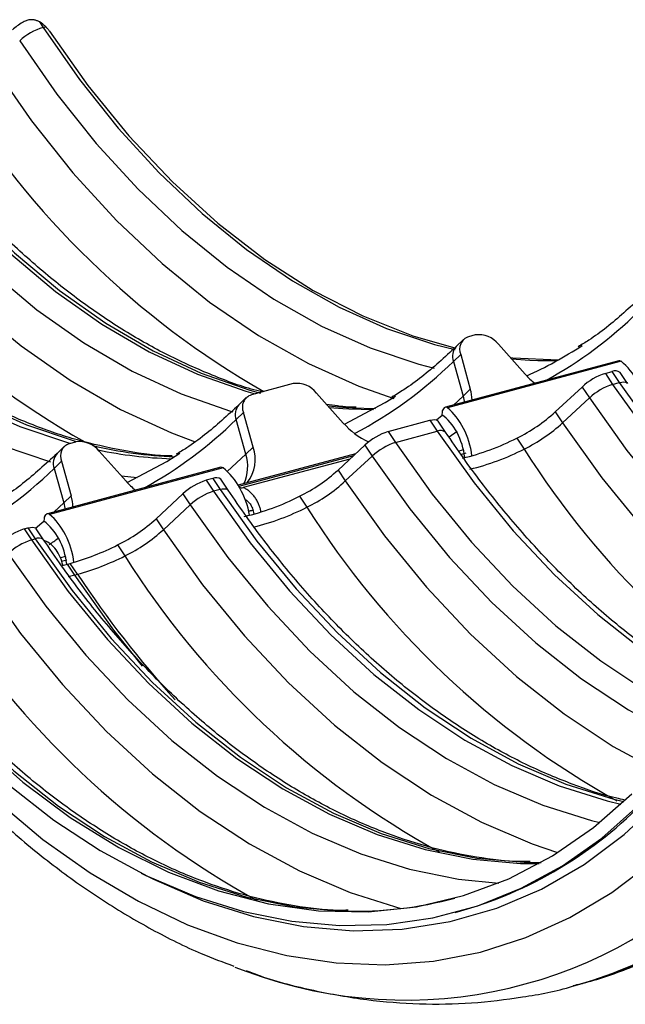
# Model space of a CAD drawing. Units: millimetres. Extents: x 27 to 802, y 19 to 628.
# Drawn here: x 153 to 192, y 515 to 578 of the extents above; entities that cross this region are included whole.
import ezdxf

# ---------------------------------------------------------------- set-up
doc = ezdxf.new("R2010")
doc.units = ezdxf.units.MM
doc.header["$LTSCALE"] = 3
doc.linetypes.add('SLD-Continue', pattern=[0])

msp = doc.modelspace()

# ---------------------------------------------------------------- linework, layer by layer
at = {"color": 7, "linetype": 'SLD-Continue', "lineweight": 25}
for p, q in [((154.166, 577.635), (154.393, 577.285)), ((154.393, 577.285), (154.564, 577.331)), ((181.192, 557.379), (180.726, 556.929)), ((181.936, 557.671), (181.516, 557.558)), ((183.417, 557.071), (185.126, 555.158)), ((191.099, 556.022), (180.034, 553.058)), ((191.231, 555.987), (180.165, 553.022)), ((181.011, 556.427), (180.545, 555.977)), ((180.545, 555.977), (181.158, 553.771)), ((181.011, 556.427), (181.625, 554.22)), ((185.928, 556.04), (187.153, 556.03)), ((190.23, 555.217), (190.65, 555.33)), ((190.23, 555.217), (190.696, 554.518)), ((190.65, 555.33), (191.116, 554.63)), ((191.643, 554.582), (191.177, 555.281)), ((190.696, 554.518), (191.116, 554.63)), ((170.339, 554.564), (167.669, 553.848)), ((173.529, 552.051), (171.82, 553.964)), ((181.625, 554.22), (181.158, 553.771)), ((187.04, 552.763), (188.749, 554.347)), ((188.749, 554.347), (189.215, 553.648)), ((167.345, 553.669), (166.878, 553.219)), ((187.506, 552.064), (189.215, 553.648)), ((167.164, 552.717), (166.697, 552.267)), ((167.777, 550.51), (167.164, 552.717)), ((173.871, 552.95), (175.458, 552.92)), ((174.117, 553.016), (175.572, 552.985)), ((179.823, 552.749), (179.807, 552.58)), ((179.965, 553.012), (179.873, 552.902)), ((187.04, 552.763), (187.506, 552.064)), ((167.311, 550.061), (166.697, 552.267)), ((176.383, 551.507), (179.053, 552.223)), ((179.053, 552.223), (179.519, 551.523)), ((180.046, 551.475), (179.58, 552.174)), ((176.383, 551.507), (176.849, 550.808)), ((176.849, 550.808), (179.519, 551.523)), ((180.79, 551.519), (180.279, 551.154)), ((156.072, 550.741), (156.491, 550.854)), ((184.589, 551.089), (185.055, 550.39)), ((155.747, 550.562), (155.281, 550.112)), ((157.972, 550.254), (159.681, 548.342)), ((167.777, 550.51), (167.311, 550.061)), ((174.902, 550.637), (173.192, 549.053)), ((174.902, 550.637), (175.368, 549.938)), ((181.186, 550.336), (180.886, 550.256)), ((155.566, 549.61), (155.1, 549.16)), ((155.566, 549.61), (156.18, 547.403)), ((174.296, 550.076), (166.833, 548.077)), ((174.177, 549.966), (166.874, 548.009)), ((173.946, 549.752), (167.149, 547.931)), ((175.368, 549.938), (173.658, 548.354)), ((181.008, 550.045), (181.36, 550.151)), ((165.732, 549.226), (154.667, 546.262)), ((165.864, 549.191), (154.799, 546.226)), ((155.1, 549.16), (155.714, 546.954)), ((173.192, 549.053), (173.658, 548.354)), ((165.205, 548.513), (164.786, 548.4)), ((164.786, 548.4), (165.252, 547.701)), ((165.205, 548.513), (165.671, 547.813)), ((166.198, 547.765), (165.732, 548.465)), ((165.671, 547.813), (165.252, 547.701)), ((156.18, 547.403), (155.714, 546.954)), ((161.595, 545.946), (163.304, 547.53)), ((163.304, 547.53), (163.771, 546.831)), ((170.741, 547.379), (171.207, 546.68)), ((162.061, 545.247), (163.771, 546.831)), ((167.508, 546.423), (167.788, 546.498)), ((154.456, 545.953), (154.441, 545.784)), ((154.507, 546.106), (154.598, 546.216)), ((161.595, 545.946), (162.061, 545.247)), ((153.183, 545.292), (153.428, 545.358)), ((153.183, 545.292), (153.649, 544.592)), ((153.428, 545.358), (153.894, 544.658)), ((154.422, 544.61), (153.955, 545.309)), ((153.649, 544.592), (153.894, 544.658)), ((159.144, 544.272), (159.61, 543.573)), ((155.82, 543.54), (155.5, 543.455)), ((155.567, 543.229), (155.915, 543.334)), ((155.86, 543.302), (155.865, 543.303)), ((155.612, 542.969), (155.944, 543.052)), ((155.944, 543.052), (156.124, 543.1)), ((156.411, 542.353), (155.944, 543.052)), ((156.59, 542.401), (156.124, 543.1)), ((156.411, 542.353), (156.59, 542.401)), ((184.986, 523.958), (186.021, 523.954)), ((185.231, 524.024), (186.136, 524.018)), ((180.659, 520.827), (180.806, 520.866)), ((166.621, 517.347), (167.385, 517.072)), ((188.136, 516.126), (188.316, 516.174))]:
    msp.add_line(p, q, dxfattribs=at)
at = {"color": 8, "linetype": 'SLD-Continue', "lineweight": 25}
for p, q in [((180.546, 553.195), (181.158, 553.771)), ((179.465, 552.251), (179.833, 552.562)), ((166.119, 548.968), (167.311, 550.061)), ((159.386, 548.672), (160.398, 548.572)), ((167.424, 548.274), (167.368, 548.22)), ((155.101, 546.378), (155.714, 546.954)), ((167.512, 546.441), (167.505, 546.434)), ((167.512, 546.441), (167.782, 546.513)), ((153.917, 545.349), (154.441, 545.792)), ((155.37, 544.726), (155.361, 544.717)), ((155.865, 543.304), (155.86, 543.302))]:
    msp.add_line(p, q, dxfattribs=at)
at = {"color": 8, "linetype": 'SLD-Continue', "lineweight": 25, "flags": 128}
for points in [[(154.393, 577.285), (156.709, 573.956), (159.182, 570.855), (161.793, 568.003), (164.526, 565.418), (167.362, 563.12), (170.281, 561.123), (173.264, 559.441), (176.29, 558.086), (179.339, 557.067), (180.649, 556.734)], [(152.904, 576.427), (155.266, 573.033), (157.787, 569.871), (160.45, 566.962), (163.236, 564.327), (166.128, 561.983), (169.105, 559.947), (172.146, 558.233), (175.231, 556.851), (178.34, 555.811), (179.322, 555.556)], [(151.176, 574.872), (153.646, 571.322), (156.283, 568.014), (159.068, 564.972), (161.982, 562.217), (165.007, 559.765), (168.12, 557.636), (171.301, 555.842), (174.528, 554.397), (176.752, 553.614)], [(144.493, 571.687), (146.965, 568.478), (149.584, 565.521), (152.333, 562.836), (155.192, 560.442), (158.141, 558.356), (161.159, 556.592), (164.226, 555.162), (167.319, 554.078), (167.906, 553.912)], [(144.738, 571.752), (147.21, 568.544), (149.83, 565.587), (152.578, 562.902), (155.437, 560.508), (158.386, 558.421), (161.405, 556.657), (164.471, 555.228), (167.564, 554.144), (168.246, 553.952)], [(131.014, 571.022), (133.33, 567.693), (135.803, 564.591), (138.414, 561.739), (141.147, 559.155), (143.983, 556.856), (146.902, 554.86), (149.885, 553.178), (152.911, 551.823), (155.959, 550.803), (156.129, 550.757)], [(131.433, 571.134), (133.75, 567.805), (136.222, 564.704), (138.834, 561.851), (141.567, 559.267), (144.402, 556.969), (147.321, 554.972), (150.304, 553.29), (153.33, 551.935), (156.379, 550.916), (156.553, 550.868)], [(143.09, 570.707), (145.611, 567.444), (148.281, 564.438), (151.083, 561.709), (153.996, 559.276), (157, 557.157), (160.075, 555.365), (163.198, 553.914), (166.348, 552.814), (166.49, 552.773)], [(129.525, 570.164), (131.887, 566.769), (134.408, 563.607), (137.071, 560.698), (139.857, 558.063), (142.749, 555.72), (145.725, 553.684), (148.767, 551.969), (151.852, 550.587), (154.871, 549.573)], [(141.594, 568.825), (144.23, 565.439), (147.021, 562.321), (149.948, 559.491), (152.989, 556.97), (156.124, 554.775), (159.331, 552.922), (162.588, 551.423), (164.096, 550.855)], [(184.242, 556.148), (185.421, 556.061), (185.928, 556.04)], [(191.116, 554.63), (191.271, 554.663), (191.405, 554.674), (191.514, 554.662), (191.596, 554.628), (191.643, 554.582)], [(191.116, 554.63), (193.462, 551.341), (195.96, 548.283), (198.595, 545.477), (201.348, 542.944), (204.2, 540.699), (207.132, 538.758), (210.124, 537.134), (213.156, 535.839), (215.431, 535.092)], [(190.696, 554.518), (193.042, 551.228), (195.541, 548.17), (198.176, 545.365), (200.928, 542.831), (203.781, 540.586), (206.713, 538.645), (209.705, 537.022), (212.737, 535.727), (215.251, 534.912)], [(181.158, 553.771), (181.233, 553.444), (181.244, 553.382)], [(189.215, 553.648), (191.607, 550.294), (194.155, 547.176), (196.841, 544.315), (199.649, 541.731), (202.557, 539.442), (205.547, 537.463), (208.598, 535.808), (211.689, 534.487), (214.153, 533.684)], [(172.557, 553.139), (173.743, 553.037), (174.117, 553.016)], [(172.647, 553.039), (173.497, 552.971), (173.871, 552.95)], [(179.519, 551.523), (181.864, 548.234), (184.363, 545.176), (186.998, 542.37), (189.751, 539.837), (192.603, 537.592), (195.535, 535.651), (198.527, 534.027), (201.559, 532.732), (203.831, 531.986)], [(187.506, 552.064), (190.008, 548.556), (192.672, 545.295), (195.482, 542.303), (198.418, 539.6), (201.46, 537.206), (204.587, 535.136), (207.778, 533.405), (211.011, 532.024), (211.784, 531.748)], [(176.849, 550.808), (179.195, 547.518), (181.693, 544.461), (184.328, 541.655), (187.081, 539.121), (189.933, 536.876), (192.865, 534.935), (195.857, 533.312), (198.889, 532.017), (201.94, 531.059), (202.814, 530.847)], [(175.368, 549.938), (177.759, 546.584), (180.307, 543.466), (182.994, 540.605), (185.801, 538.021), (188.709, 535.732), (191.699, 533.753), (194.75, 532.098), (197.841, 530.777), (200.952, 529.8), (201.467, 529.672)], [(173.658, 548.354), (176.16, 544.846), (178.825, 541.585), (181.635, 538.593), (184.571, 535.891), (187.612, 533.496), (190.739, 531.426), (193.93, 529.695), (197.164, 528.314), (198.783, 527.759)], [(165.252, 547.701), (167.597, 544.411), (170.096, 541.354), (172.731, 538.548), (175.484, 536.014), (178.336, 533.769), (181.268, 531.828), (184.26, 530.205), (187.292, 528.91), (190.342, 527.952), (191.225, 527.739)], [(165.671, 547.813), (165.826, 547.846), (165.96, 547.857), (166.07, 547.845), (166.152, 547.811), (166.198, 547.765)], [(165.671, 547.813), (168.017, 544.524), (170.516, 541.466), (173.15, 538.661), (175.903, 536.127), (178.755, 533.882), (181.688, 531.941), (184.68, 530.317), (187.711, 529.022), (190.762, 528.064), (191.405, 527.906)], [(155.714, 546.954), (155.789, 546.627), (155.799, 546.565)], [(163.771, 546.831), (166.162, 543.477), (168.71, 540.359), (171.397, 537.498), (174.204, 534.914), (177.112, 532.625), (180.102, 530.646), (183.153, 528.991), (186.244, 527.67), (189.355, 526.693), (189.87, 526.565)], [(162.061, 545.247), (164.563, 541.739), (167.228, 538.478), (170.038, 535.486), (172.973, 532.784), (176.015, 530.389), (179.142, 528.319), (182.333, 526.588), (185.566, 525.207), (187.18, 524.654)], [(153.649, 544.592), (155.995, 541.303), (158.494, 538.245), (161.128, 535.44), (163.881, 532.906), (166.734, 530.661), (169.666, 528.72), (172.658, 527.096), (175.689, 525.801), (178.74, 524.843), (181.789, 524.229), (184.815, 523.963), (184.986, 523.958)], [(153.894, 544.658), (156.24, 541.369), (158.739, 538.311), (161.374, 535.505), (164.127, 532.972), (166.979, 530.727), (169.911, 528.786), (172.903, 527.162), (175.935, 525.867), (178.985, 524.909), (182.034, 524.295), (185.06, 524.029), (185.231, 524.024)], [(152.168, 543.722), (154.56, 540.368), (157.108, 537.25), (159.794, 534.39), (162.601, 531.806), (165.51, 529.517), (168.5, 527.538), (171.55, 525.882), (174.642, 524.562), (177.752, 523.585), (180.861, 522.959), (183.439, 522.707)], [(150.459, 542.138), (152.96, 538.63), (155.625, 535.369), (158.435, 532.377), (161.371, 529.675), (164.413, 527.281), (167.54, 525.211), (170.731, 523.48), (173.964, 522.098), (177.198, 521.082)], [(156.411, 542.353), (156.076, 542.269), (155.995, 542.25)], [(160.727, 536.543), (158.903, 538.844), (156.411, 542.353)], [(142.292, 541.55), (144.638, 538.26), (147.136, 535.202), (149.771, 532.397), (152.524, 529.863), (155.376, 527.618), (158.308, 525.677), (161.301, 524.054), (164.332, 522.759), (167.383, 521.801), (170.431, 521.186), (173.457, 520.92), (173.628, 520.916)], [(160.652, 523.343), (161.432, 522.95), (164.607, 521.582), (167.804, 520.575), (170.998, 519.935), (174.168, 519.667), (177.29, 519.774), (180.343, 520.254), (183.305, 521.104), (186.155, 522.317), (188.873, 523.886), (191.439, 525.8), (193.836, 528.043)]]:
    msp.add_lwpolyline(points, dxfattribs=at)
at = {"color": 7, "linetype": 'SLD-Continue', "lineweight": 25, "flags": 128}
for points in [[(154.803, 577.04), (157.251, 573.575), (159.868, 570.364), (162.634, 567.431), (165.529, 564.797), (168.531, 562.483), (171.617, 560.505), (174.765, 558.879), (177.951, 557.616), (180.707, 556.827)], [(184.165, 556.234), (184.341, 556.216), (187.252, 556.086)], [(173.598, 551.976), (176.206, 553.357), (176.85, 553.76)], [(179.053, 552.223), (179.208, 552.256), (179.342, 552.267), (179.451, 552.255), (179.533, 552.221), (179.58, 552.174)], [(159.751, 548.266), (162.28, 549.6), (163.12, 550.127)], [(153.428, 545.358), (153.584, 545.391), (153.718, 545.402), (153.827, 545.39), (153.909, 545.356), (153.955, 545.309)], [(142.28, 541.194), (144.758, 537.771), (147.402, 534.607), (150.192, 531.723), (153.107, 529.143), (156.125, 526.886), (159.224, 524.967), (162.38, 523.403), (165.57, 522.203), (168.77, 521.379), (171.956, 520.934), (175.104, 520.874), (178.191, 521.198), (181.192, 521.904), (184.087, 522.986), (186.854, 524.437), (189.47, 526.246), (191.918, 528.399)], [(140.994, 540.307), (143.391, 536.849), (145.946, 533.619), (148.641, 530.636), (151.46, 527.921), (154.385, 525.49), (157.397, 523.359), (160.477, 521.541), (163.605, 520.049), (166.762, 518.891), (169.926, 518.075), (173.079, 517.607), (176.2, 517.489), (179.269, 517.721), (182.266, 518.303), (185.172, 519.231), (187.97, 520.499), (190.64, 522.098), (193.166, 524.019), (195.532, 526.249)], [(141.858, 540.672), (144.234, 537.377), (146.761, 534.315), (149.423, 531.506), (152.201, 528.969), (155.078, 526.72), (158.034, 524.776), (161.049, 523.149), (164.102, 521.849), (167.175, 520.886), (170.246, 520.266), (173.294, 519.992), (176.299, 520.068), (179.242, 520.492), (182.102, 521.261), (184.861, 522.371), (187.499, 523.814), (190, 525.58), (192.347, 527.658)]]:
    msp.add_lwpolyline(points, dxfattribs=at)
at = {"color": 7, "linetype": 'SLD-Continue', "lineweight": 25}
for centre, radius, start, end in [((155.34, 573.879), 4.357, 121.36074, 131.64841), ((155.614, 573.444), 4.031, 107.63772, 132.25631), ((153.222, 575.983), 1.902, 45.11123, 60.23747), ((181.784, 556.76), 0.842, 108.5599, 203.33127), ((182.16, 556.095), 1.591, 37.82876, 98.1058), ((174.821, 578.217), 25.384, 294.17665, 303.26415), ((191.42, 551.496), 3.907, 107.73084, 133.12996), ((190.873, 554.869), 0.512, 53.65288, 115.87775), ((189.028, 558.643), 5.231, 221.76679, 230.89899), ((170.563, 552.988), 1.591, 37.82876, 98.1058), ((178.487, 553.328), 3.262, 3.30629, 15.88416), ((191.886, 550.796), 3.907, 107.73084, 133.12996), ((167.937, 553.05), 0.842, 108.5599, 203.33127), ((179.921, 560.556), 10.555, 296.24731, 312.41496), ((177.246, 555.33), 4.956, 221.41638, 244.88964), ((177.573, 547.786), 3.907, 107.73084, 133.12996), ((180.387, 559.856), 10.555, 296.24731, 312.41496), ((156.715, 549.278), 1.591, 37.82876, 98.1058), ((177.354, 565.334), 15.977, 283.65139, 296.92507), ((156.34, 549.943), 0.842, 108.5599, 203.33127), ((165.546, 549.716), 2.368, 322.47684, 19.59011), ((178.039, 547.086), 3.907, 107.73084, 133.12996), ((166.073, 556.846), 10.555, 296.24731, 312.41496), ((163.583, 551.826), 5.231, 221.76679, 230.89899), ((165.976, 544.679), 3.907, 107.73084, 133.12996), ((165.429, 548.052), 0.512, 53.65288, 115.87775), ((166.539, 556.146), 10.555, 296.24731, 312.41496), ((166.442, 543.979), 3.907, 107.73084, 133.12996), ((167.053, 548.127), 0.218, 222.25169, 296.0974), ((153.043, 546.511), 3.262, 3.30629, 15.88416), ((163.667, 561.202), 15.527, 283.22356, 297.10083), ((166.69, 546.143), 1.153, 4.82876, 24.83954), ((154.476, 553.739), 10.555, 296.24731, 312.41496), ((154.373, 541.571), 3.907, 107.73084, 133.12996), ((154.942, 553.039), 10.555, 296.24731, 312.41496), ((154.839, 540.871), 3.907, 107.73084, 133.12996), ((152.513, 548.133), 4.449, 300.63126, 309.53776), ((151.476, 559.556), 17.1, 285.77383, 296.64356), ((151.942, 558.857), 17.1, 285.77383, 296.64356), ((173.723, 546.421), 26.518, 285.49197, 316.17203), ((174.27, 545.614), 24.706, 268.51088, 284.94347)]:
    msp.add_arc(centre, radius, start, end, dxfattribs=at)
at = {"color": 8, "linetype": 'SLD-Continue', "lineweight": 25}
for centre, radius, start, end in [((196.438, 602.647), 56.071, 211.65115, 240.06022), ((184.758, 599.473), 55.971, 211.63596, 240.32493), ((173.075, 578.892), 27.584, 299.08239, 314.24582), ((181.429, 556.302), 0.942, 138.26896, 200.20011), ((161.351, 575.674), 27.503, 297.96887, 314.25899), ((167.581, 552.592), 0.942, 138.26896, 200.20011), ((147.451, 572.027), 27.584, 299.08239, 314.24582), ((179.742, 551.062), 0.513, 53.74376, 115.85728), ((163.887, 577.291), 27.418, 256.64749, 267.64746), ((163.449, 576.978), 27.216, 258.23083, 268.10512), ((177.941, 564.308), 15.631, 283.50816, 297.07304), ((232.11, 580.181), 55.693, 212.33832, 239.68673), ((155.984, 549.485), 0.942, 138.26896, 200.20011), ((164.834, 549.261), 2.603, 335.33491, 17.89361), ((135.924, 568.835), 27.474, 297.61852, 314.26406), ((163.926, 561.033), 16.094, 283.96508, 296.89885), ((217.949, 576.201), 55.284, 212.27532, 240.78039), ((154.118, 544.197), 0.513, 53.74376, 115.85728), ((206.248, 573.004), 55.149, 212.25429, 241.14398), ((212.667, 579.566), 67.275, 213.53468, 222.18201), ((194.646, 569.896), 55.149, 212.25429, 241.14398), ((177.499, 544.11), 28.868, 249.49011, 316.99121), ((180.28, 544.579), 29.518, 285.43821, 313.3142), ((180.48, 544.584), 29.471, 285.41899, 312.99369)]:
    msp.add_arc(centre, radius, start, end, dxfattribs=at)
at = {"color": 7, "linetype": 'SLD-Continue', "lineweight": 25}
for centre, major_axis, ratio, start_param, end_param in [((191.17, 555.778), (-0.076, 0.242), 0.67121, 5.503125, 6.254108), ((190.334, 552.882), (-1.137, 3.612), 0.67121, 4.525302, 5.503125), ((180.002, 552.701), (-0.055, 0.248), 0.689867, 0.491859, 1.22745), ((180.094, 552.811), (-0.055, 0.248), 0.689867, 5.563538, 6.775045), ((179.095, 549.871), (-0.813, 3.699), 0.689867, 4.585716, 5.563538), ((179.095, 549.871), (-0.667, 3.033), 0.689867, 4.553225, 5.644421), ((165.804, 548.982), (-0.076, 0.242), 0.67121, 5.503125, 6.254108), ((164.967, 546.086), (-1.137, 3.612), 0.67121, 4.525302, 5.503125), ((154.636, 545.905), (-0.055, 0.248), 0.689867, 0.491859, 1.22745), ((154.727, 546.015), (-0.055, 0.248), 0.689867, 5.563538, 6.775045), ((153.729, 543.075), (-0.813, 3.699), 0.689867, 4.585716, 5.563538), ((153.729, 543.075), (-0.667, 3.033), 0.689867, 4.550668, 5.644421)]:
    msp.add_ellipse(centre, major_axis=major_axis, ratio=ratio, start_param=start_param, end_param=end_param, dxfattribs=at)
for points, knots in [([(154.166, 577.635), (154.138, 577.65), (154.082, 577.68), (153.995, 577.716), (153.907, 577.745), (153.801, 577.769), (153.678, 577.781), (153.507, 577.773), (153.299, 577.723), (153.15, 577.642), (153.072, 577.599)], [0, 0, 0, 0, 0.0825017, 0.1640931, 0.2452774, 0.326566, 0.448137, 0.5713819, 0.775778, 1, 1, 1, 1]), ([(154.803, 577.04), (154.786, 577.065), (154.751, 577.116), (154.693, 577.19), (154.632, 577.262), (154.587, 577.308), (154.564, 577.331)], [0, 0, 0, 0, 0.250733, 0.500002, 0.74927, 1, 1, 1, 1]), ([(168.368, 554.036), (168.307, 554.049), (167.305, 554.279), (165.355, 555.005), (162.54, 556.233), (159.758, 557.781), (157.027, 559.6), (154.363, 561.69), (151.78, 564.033), (149.299, 566.625), (147.13, 569.176), (145.843, 570.932), (145.299, 571.674)], [0, 0, 0, 0, 0.007361, 0.121725, 0.235786, 0.349606, 0.463247, 0.576767, 0.690213, 0.803621, 0.917015, 1, 1, 1, 1]), ([(162.625, 549.958), (162.495, 549.959), (161.439, 549.968), (159.42, 550.28), (156.588, 550.913), (153.753, 551.877), (150.938, 553.129), (148.156, 554.672), (145.425, 556.492), (142.761, 558.581), (140.178, 560.926), (137.694, 563.513), (135.324, 566.33), (133.422, 568.883), (132.337, 570.518), (131.958, 571.089)], [0, 0, 0, 0, 0.01221, 0.098718, 0.184971, 0.270968, 0.356737, 0.442324, 0.527777, 0.613139, 0.698445, 0.783722, 0.86899, 0.954256, 1, 1, 1, 1]), ([(192.503, 560.084), (192.138, 559.745), (191.067, 558.749), (189.741, 557.668), (188.731, 557.056), (188.508, 556.921)], [0, 0, 0, 0, 0.287012, 0.842901, 1, 1, 1, 1]), ([(180.726, 556.929), (180.361, 556.589), (179.29, 555.593), (177.927, 554.487), (176.879, 553.853), (176.618, 553.695)], [0, 0, 0, 0, 0.279535, 0.820942, 1, 1, 1, 1]), ([(166.878, 553.219), (166.514, 552.88), (165.442, 551.884), (164.116, 550.803), (163.106, 550.191), (162.884, 550.056)], [0, 0, 0, 0, 0.287012, 0.842901, 1, 1, 1, 1]), ([(174.353, 553.065), (174.181, 553.065), (173.559, 553.064), (172.924, 553.168), (172.465, 553.242)], [0, 0, 0, 0, 0.276804, 1, 1, 1, 1]), ([(203.845, 532.131), (203.221, 532.318), (201.655, 532.788), (199.154, 533.881), (196.364, 535.359), (193.622, 537.129), (190.944, 539.167), (188.345, 541.464), (185.84, 544.006), (183.448, 546.781), (181.526, 549.298), (180.428, 550.913), (180.046, 551.475)], [0, 0, 0, 0, 0.072363, 0.181558, 0.29051, 0.399279, 0.507923, 0.616489, 0.725012, 0.833518, 0.942022, 1, 1, 1, 1]), ([(155.281, 550.112), (154.917, 549.773), (153.845, 548.776), (152.483, 547.67), (151.434, 547.036), (151.174, 546.879)], [0, 0, 0, 0, 0.279535, 0.820942, 1, 1, 1, 1]), ([(191.435, 528.016), (191.276, 528.048), (190.176, 528.273), (188.126, 528.983), (185.306, 530.159), (182.517, 531.652), (179.775, 533.418), (177.096, 535.457), (174.497, 537.754), (171.993, 540.296), (169.6, 543.071), (167.678, 545.588), (166.581, 547.203), (166.198, 547.765)], [0, 0, 0, 0, 0.017539, 0.121261, 0.224701, 0.327909, 0.430945, 0.533862, 0.636705, 0.739507, 0.842294, 0.945078, 1, 1, 1, 1]), ([(168.289, 546.361), (168.282, 546.397), (168.269, 546.469), (168.242, 546.576), (168.21, 546.682), (168.173, 546.787), (168.111, 546.94), (168.014, 547.135), (167.87, 547.355), (167.707, 547.548), (167.53, 547.709), (167.343, 547.842), (167.214, 547.901), (167.149, 547.931)], [0, 0, 0, 0, 0.049658, 0.099289, 0.149137, 0.199436, 0.25042, 0.37524, 0.500527, 0.624437, 0.75017, 0.874875, 1, 1, 1, 1]), ([(167.245, 547.207), (167.296, 547.173), (167.419, 547.091), (167.592, 546.895), (167.689, 546.716), (167.737, 546.627)], [0, 0, 0, 0, 0.2658736, 0.6338047, 1, 1, 1, 1]), ([(185.445, 524.077), (185.238, 524.074), (184.11, 524.056), (182.017, 524.328), (179.186, 524.905), (176.35, 525.812), (173.529, 527.008), (170.74, 528.496), (167.998, 530.263), (165.32, 532.302), (162.721, 534.599), (160.216, 537.141), (157.824, 539.916), (155.902, 542.433), (154.804, 544.048), (154.422, 544.61)], [0, 0, 0, 0, 0.019273, 0.1052, 0.190879, 0.276301, 0.36149, 0.446489, 0.531346, 0.616105, 0.700803, 0.785467, 0.870119, 0.954768, 1, 1, 1, 1]), ([(155.644, 542.974), (155.581, 543.336), (155.427, 543.686), (155.017, 544.238), (154.764, 544.438), (154.504, 544.543)], [0, 0, 0, 0, 0.5, 0.5, 1, 1, 1, 1]), ([(173.843, 520.969), (173.636, 520.966), (172.507, 520.948), (170.414, 521.219), (167.584, 521.797), (164.747, 522.703), (161.927, 523.899), (159.138, 525.387), (156.396, 527.155), (153.717, 529.193), (151.118, 531.491), (148.614, 534.032), (146.221, 536.807), (144.299, 539.325), (143.201, 540.939), (142.819, 541.501)], [0, 0, 0, 0, 0.0192726, 0.1052, 0.1908792, 0.2763011, 0.3614902, 0.4464894, 0.5313463, 0.6161051, 0.7008027, 0.7854673, 0.8701189, 0.954768, 1, 1, 1, 1]), ([(140.928, 539.433), (141.234, 538.964), (142.296, 537.34), (144.232, 534.695), (146.782, 531.586), (149.473, 528.703), (152.285, 526.057), (155.207, 523.667), (158.221, 521.543), (161.314, 519.714), (164.098, 518.317), (165.865, 517.662), (166.561, 517.404)], [0, 0, 0, 0, 0.044705, 0.15514, 0.265674, 0.37627, 0.486897, 0.597498, 0.708004, 0.81832, 0.928337, 1, 1, 1, 1]), ([(188.188, 516.174), (188.496, 516.245), (189.854, 516.56), (192.177, 517.428), (195.134, 518.765), (197.942, 520.436), (199.856, 521.727), (200.78, 522.531), (200.867, 522.608)], [0, 0, 0, 0, 0.066396, 0.293385, 0.520205, 0.747518, 0.975993, 1, 1, 1, 1]), ([(167.339, 517.12), (167.64, 517.006), (169.05, 516.471), (171.617, 515.829), (175.005, 515.215), (178.374, 514.956), (181.701, 515.004), (184.955, 515.41), (187.106, 515.795), (188.138, 516.127), (188.139, 516.127)], [0, 0, 0, 0, 0.044382, 0.207928, 0.369626, 0.529462, 0.687577, 0.844246, 0.999853, 1, 1, 1, 1])]:
    msp.add_open_spline(points, degree=3, knots=knots, dxfattribs=at)

doc.saveas('drawing.dxf')
